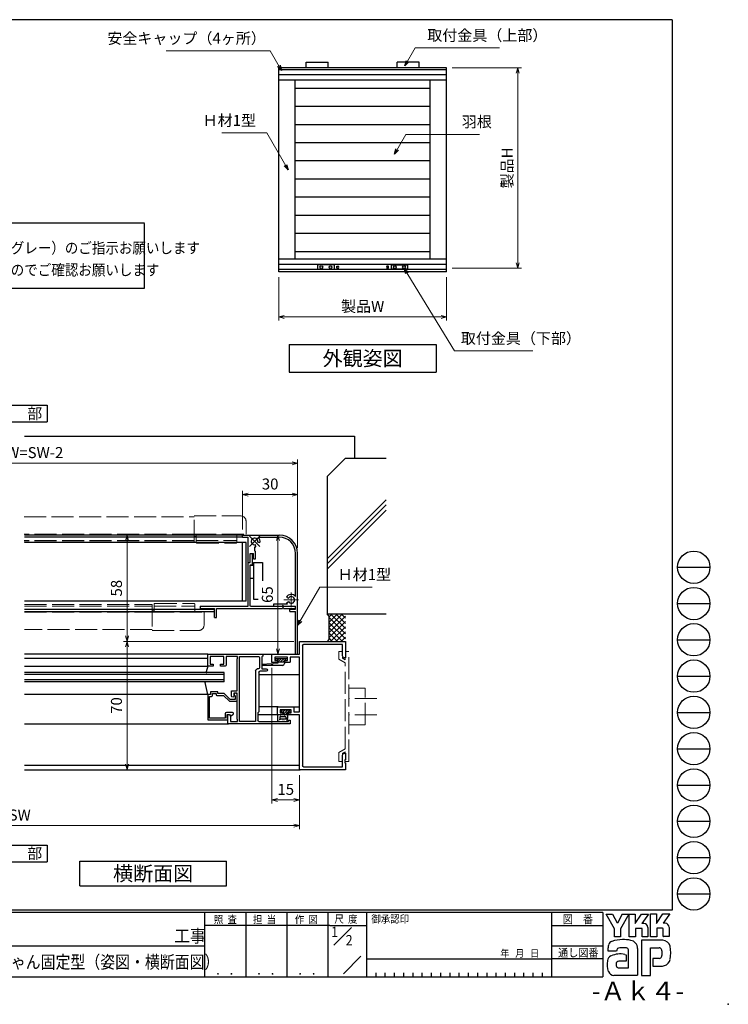
# Model space of a CAD drawing. Units: millimetres. Extents: x 20 to 810, y 21 to 558.
# Drawn here: x 424 to 810, y 21 to 558 of the extents above; entities that cross this region are included whole.
import ezdxf
from ezdxf.enums import TextEntityAlignment as Align

# ---------------------------------------------------------------- set-up
doc = ezdxf.new("R2010")
doc.units = ezdxf.units.MM
doc.header["$MEASUREMENT"] = 0
doc.linetypes.add('ACAD_ISO02W100', pattern=[15, 12, -3])
doc.linetypes.add('ACAD_ISO04W100', pattern=[30, 24, -3, 0, -3])
doc.layers.get('0').update_dxf_attribs({"lineweight": 25})
doc.layers.get('Defpoints').update_dxf_attribs({"lineweight": 25})
for name, color, linetype, lineweight in [('003', 2, 'Continuous', 25), ('006', 4, 'ACAD_ISO04W100', 20), ('007', 4, 'ACAD_ISO02W100', 20)]:
    doc.layers.add(name, color=color, linetype=linetype, lineweight=lineweight)
doc.layers.add('YKK_W17', color=7, linetype='Continuous')
doc.layers.add('YKK_ZWAK', color=7, linetype='Continuous')
doc.styles.add('AT_VECTOR', font='romans.shx', dxfattribs={"bigfont": 'extfont.shx'})
doc.styles.add('DIM', font='romans.shx', dxfattribs={"width": 0.75, "bigfont": 'extfont.shx'})
doc.styles.add('YKK_OSSTYLE1', font='romans.shx', dxfattribs={"width": 0.9, "bigfont": 'EXTFONT.SHX'})
doc.dimstyles.new('DIM', dxfattribs={"dimscale": 2, "dimtxt": 3, "dimasz": 1.5, "dimexe": 1, "dimexo": 1.5, "dimgap": 1, "dimtad": 1, "dimdsep": 46, "dimtxsty": 'DIM', "dimblk": 'OPEN30', "dimcen": 0, "dimclrd": 4, "dimclre": 4, "dimclrt": 7, "dimadec": 0, "dimazin": 0, "dimtfac": 1, "dimtmove": 0, "dimatfit": 3, "dimldrblk": 'OPEN30', "dimfxl": 0, "dimlwd": 20, "dimlwe": 20, "dimarcsym": 0})

# ---------------------------------------------------------------- blocks, each defined once
blk = doc.blocks.new('_Open30')
at = {"color": 0, "linetype": 'ByBlock', "lineweight": -2}
for p, q in [((-1, 0.27), (0, 0)), ((0, 0), (-1, -0.27)), ((0, 0), (-1, 0))]:
    blk.add_line(p, q, dxfattribs=at)
blk = doc.blocks.new('*D45')
at = {"color": 4, "lineweight": 20}
for p, q in [((271.28, 145.95), (271.28, 116.45)), ((576.28, 145.95), (576.28, 116.45)), ((274.28, 118.45), (573.28, 118.45))]:
    blk.add_line(p, q, dxfattribs=at)
at = {"layer": 'Defpoints', "color": 0}
for p in [(271.28, 148.95), (576.28, 148.95), (576.28, 118.45)]:
    blk.add_point(p, dxfattribs=at)
at = {"color": 4, "lineweight": 20, "xscale": 3, "yscale": 3, "zscale": 3, "rotation": 180}
blk.add_blockref('_Open30', (271.28, 118.45), dxfattribs=at)
at = {"color": 4, "lineweight": 20, "xscale": 3, "yscale": 3, "zscale": 3}
blk.add_blockref('_Open30', (576.28, 118.45), dxfattribs=at)
at = {"color": 7, "insert": (423.78, 123.45), "char_height": 6, "attachment_point": 5, "style": 'DIM'}
blk.add_mtext('SW', dxfattribs=at)
blk = doc.blocks.new('*D46')
at = {"layer": '003', "color": 4, "lineweight": 20}
for p, q in [((272.28, 269.05), (272.28, 318.12)), ((575.28, 269.95), (575.28, 318.12)), ((275.28, 316.12), (572.28, 316.12))]:
    blk.add_line(p, q, dxfattribs=at)
at = {"layer": 'Defpoints', "color": 0}
for p in [(575.28, 316.12), (272.28, 266.05), (575.28, 266.95)]:
    blk.add_point(p, dxfattribs=at)
at = {"layer": '003', "color": 4, "lineweight": 20, "xscale": 3, "yscale": 3, "zscale": 3, "rotation": 180}
blk.add_blockref('_Open30', (272.28, 316.12), dxfattribs=at)
at = {"layer": '003', "color": 4, "lineweight": 20, "xscale": 3, "yscale": 3, "zscale": 3}
blk.add_blockref('_Open30', (575.28, 316.12), dxfattribs=at)
at = {"layer": '003', "color": 7, "insert": (423.78, 321.12), "char_height": 6, "attachment_point": 5, "style": 'DIM'}
blk.add_mtext('製品W=SW-2', dxfattribs=at)
blk = doc.blocks.new('*D39')
at = {"layer": '003', "color": 4, "lineweight": 20}
for p, q in [((562.28, 276.95), (562.54, 276.95)), ((564.54, 214.95), (564.54, 273.95)), ((564.78, 211.95), (562.54, 211.95))]:
    blk.add_line(p, q, dxfattribs=at)
at = {"layer": 'Defpoints', "color": 0}
for p in [(564.54, 276.95), (565.28, 276.95), (567.78, 211.95)]:
    blk.add_point(p, dxfattribs=at)
at = {"layer": '003', "color": 4, "lineweight": 20, "xscale": 3, "yscale": 3, "zscale": 3}
for p, rotation in [((564.54, 276.95), 90), ((564.54, 211.95), 270)]:
    blk.add_blockref('_Open30', p, dxfattribs=dict(at, rotation=rotation))
at = {"layer": '003', "color": 7, "insert": (559.54, 244.45), "char_height": 6, "attachment_point": 5, "rotation": 90, "style": 'DIM'}
blk.add_mtext('65', dxfattribs=at)
blk = doc.blocks.new('K-86579', base_point=(212.042452, 158.939007))
at = {"color": 7}
for p, q in [((257.042486, 196.939007), (227.042486, 196.938992)), ((227.042486, 196.938992), (227.042486, 195.939011)), ((227.042486, 195.939011), (227.542471, 195.439003)), ((227.542471, 195.439003), (227.542471, 188.939023)), ((228.842443, 195.139004), (228.842443, 189.438992)), ((239.742483, 195.638989), (229.342443, 195.638974)), ((239.742483, 160.238995), (239.742483, 195.638989)), ((240.842474, 195.638989), (247.042486, 195.638989)), ((240.842474, 194.638989), (240.842474, 195.638989)), ((241.042486, 194.438977), (240.842474, 194.638989)), ((241.042486, 176.939007), (241.042486, 194.438977)), ((247.042486, 195.638989), (247.042486, 190.938977)), ((248.342474, 195.638989), (255.742467, 195.638989)), ((248.342474, 191.438977), (248.342474, 195.638989)), ((255.742467, 195.638989), (255.742467, 191.438977)), ((257.042486, 190.438977), (257.042486, 196.939007)), ((227.542471, 188.939023), (225.192449, 188.939023)), ((229.342443, 188.938992), (230.04244, 188.938992)), ((247.542486, 190.438977), (250.042471, 190.438977)), ((250.042471, 191.438977), (248.342474, 191.438977)), ((250.042471, 190.438977), (250.042471, 191.438977)), ((254.042455, 191.438977), (254.042455, 190.438977)), ((255.742467, 191.438977), (254.042455, 191.438977)), ((254.042455, 190.438977), (257.042486, 190.438977)), ((225.192464, 187.639019), (228.742467, 187.639019)), ((229.242467, 187.139019), (229.242467, 165.438992)), ((231.04244, 187.938992), (231.04244, 160.238995)), ((244.042486, 176.939007), (241.042486, 176.939007)), ((241.042486, 175.73901), (242.842489, 175.73901)), ((241.042486, 161.439023), (241.042486, 175.73901)), ((242.842489, 175.73901), (242.842489, 174.038983)), ((244.042486, 174.038998), (244.042486, 176.939007)), ((229.242467, 165.438992), (229.742437, 164.939023)), ((229.742437, 164.939023), (229.742437, 160.739026)), ((240.842474, 161.23901), (241.042486, 161.439023)), ((240.842474, 160.239009), (240.842474, 161.23901)), ((245.242473, 164.139004), (244.642477, 163.099753)), ((244.642477, 163.099753), (244.642477, 160.239027)), ((246.042471, 164.139004), (245.242473, 164.139004)), ((246.042471, 158.939007), (246.042471, 164.139004)), ((213.042471, 160.939064), (212.042452, 160.939026)), ((212.042452, 160.939026), (212.042474, 158.939007)), ((212.042474, 158.939007), (246.042471, 158.939007)), ((213.042471, 160.239041), (213.042471, 160.939064)), ((229.242437, 160.239041), (213.042471, 160.239041)), ((231.04244, 160.238995), (239.742483, 160.238995)), ((244.642477, 160.239027), (240.842474, 160.239009))]:
    blk.add_line(p, q, dxfattribs=at)
for centre, radius, start, end in [((229.342443, 195.139004), 0.5, 90, 180), ((225.192464, 188.289013), 0.650009, 90, 270), ((229.342443, 189.438992), 0.5, 180, 270), ((230.04244, 187.938992), 1, 0, 90), ((247.542486, 190.938977), 0.5, 180, 270), ((228.742467, 187.139019), 0.5, 0, 90), ((243.442464, 174.038998), 0.599976, 180.001457, 360), ((229.242437, 160.739026), 0.5, 270, 0)]:
    blk.add_arc(centre, radius, start, end, dxfattribs=at)
blk = doc.blocks.new('K-86576', base_point=(203.501448, 148.541144))
at = {"color": 7}
for p, q in [((203.501448, 164.541145), (203.501448, 153.541129)), ((217.301454, 164.541145), (203.501448, 164.541145)), ((204.501448, 163.541129), (216.301454, 163.541145)), ((204.501448, 155.041145), (204.501448, 163.541129)), ((216.301454, 163.541145), (216.301454, 162.541129)), ((216.801454, 162.041145), (217.801454, 162.041145)), ((217.301454, 163.041145), (217.301454, 164.541145)), ((218.801454, 163.041145), (217.301454, 163.041145)), ((217.801454, 162.041145), (217.801454, 160.041129)), ((218.801454, 159.041129), (218.801454, 163.041145)), ((216.801451, 155.955299), (213.601454, 152.755302)), ((216.801451, 159.541129), (216.801451, 155.955299)), ((217.801454, 160.041129), (217.301454, 160.041129)), ((217.801451, 159.041129), (218.801454, 159.041129)), ((217.801451, 155.541099), (217.801451, 159.041129)), ((203.501448, 153.541129), (204.201445, 153.541129)), ((204.201445, 153.541129), (204.425011, 154.041145)), ((204.425011, 154.041145), (206.501448, 154.041145)), ((206.701445, 155.041145), (204.501448, 155.041145)), ((206.501448, 152.741042), (205.588975, 152.214228)), ((205.588975, 152.214228), (206.381773, 150.841087)), ((206.501448, 154.041145), (206.501448, 152.741042)), ((207.501448, 151.14112), (207.501448, 154.241141)), ((213.601454, 152.755302), (213.601454, 149.041145)), ((214.601454, 152.341102), (217.801451, 155.541099)), ((214.601454, 149.541145), (214.601454, 152.341102)), ((214.101454, 148.541145), (217.301451, 148.541145)), ((216.52687, 149.541145), (214.601454, 149.541145))]:
    blk.add_line(p, q, dxfattribs=at)
for centre, radius, start, end in [((216.801454, 162.541129), 0.5, 180, 270), ((217.301454, 159.541129), 0.5, 90, 180), ((206.901442, 151.14112), 0.600076, 209.999501, 360), ((206.701445, 154.241141), 0.800003, 0, 90), ((214.101454, 149.041145), 0.5, 180, 270), ((217.301451, 149.341132), 0.799988, 270, 165.521359)]:
    blk.add_arc(centre, radius, start, end, dxfattribs=at)
blk = doc.blocks.new('K-86528', base_point=(228.679758, 148.45649))
at = {"color": 7}
for p, q in [((228.679758, 218.456475), (203.679758, 218.456459)), ((203.679758, 218.456459), (203.679758, 209.456459)), ((205.329752, 216.806481), (226.529749, 216.806481)), ((205.329752, 210.582314), (205.329752, 216.806481)), ((227.029749, 216.306481), (227.029749, 150.606423)), ((228.679758, 211.45649), (228.679758, 218.456475)), ((203.679758, 209.456459), (204.679747, 209.456459)), ((204.679747, 209.456459), (205.329752, 210.582314)), ((243.679758, 211.45649), (228.679758, 211.45649)), ((228.679758, 209.806435), (233.679758, 209.806435)), ((228.679758, 180.106468), (228.679758, 209.806435)), ((233.679758, 209.806435), (233.679758, 207.45649)), ((235.179742, 209.806435), (242.179742, 209.806435)), ((235.179742, 207.956419), (235.179742, 209.806435)), ((242.179742, 209.806435), (242.179742, 207.956419)), ((243.679758, 206.95649), (243.679758, 211.45649)), ((234.179758, 206.95649), (236.679742, 206.95649)), ((236.679742, 207.956393), (235.179742, 207.956419)), ((236.679742, 206.95649), (236.679742, 207.956393)), ((242.179742, 207.956419), (240.679742, 207.956393)), ((240.679742, 207.956393), (240.679742, 206.95649)), ((240.679742, 206.95649), (243.679758, 206.95649)), ((240.679742, 182.756478), (232.179697, 182.756478)), ((240.679742, 178.45649), (240.679742, 182.756478)), ((231.679681, 180.106468), (228.679758, 180.106468)), ((228.679758, 178.45649), (234.679742, 178.45649)), ((228.679758, 148.45649), (228.679758, 178.45649)), ((231.679681, 182.256478), (231.679681, 180.106468)), ((233.179742, 181.106468), (239.179742, 181.106468)), ((233.179742, 179.456444), (233.179742, 181.106468)), ((234.679742, 179.456444), (233.179742, 179.456444)), ((234.679742, 178.45649), (234.679742, 179.456444)), ((237.679742, 179.456444), (237.679742, 178.45649)), ((239.179742, 179.456444), (237.679742, 179.456444)), ((237.679742, 178.45649), (240.679742, 178.45649)), ((239.179742, 181.106468), (239.179742, 179.456444)), ((203.679758, 157.456459), (203.679758, 153.756474)), ((204.679712, 157.456459), (203.679758, 157.456459)), ((205.329752, 156.330572), (204.679712, 157.456459)), ((205.329752, 150.106453), (205.329752, 156.330572)), ((203.679758, 153.756474), (203.979758, 153.756474)), ((203.679758, 153.156474), (203.679758, 152.756474)), ((203.979758, 153.156474), (203.679758, 153.156474)), ((203.679758, 152.756474), (203.979758, 152.756474)), ((203.679758, 152.156474), (203.679758, 148.45649)), ((203.979758, 152.156474), (203.679758, 152.156474)), ((203.979758, 153.756474), (203.979758, 153.156474)), ((203.979758, 152.756474), (203.979758, 152.156474)), ((203.679758, 148.45649), (228.679758, 148.45649)), ((226.529749, 150.106453), (205.329752, 150.106453))]:
    blk.add_line(p, q, dxfattribs=at)
for centre, start, end in [((226.529749, 216.306481), 0, 90), ((234.179758, 207.45649), 180, 270), ((232.179697, 182.256478), 90, 180), ((226.529749, 150.606438), 270, 359.998251)]:
    blk.add_arc(centre, 0.5, start, end, dxfattribs=at)
blk = doc.blocks.new('*D40')
at = {"layer": '003', "color": 4, "lineweight": 20}
for p, q in [((659.46, 531.83), (697.22, 531.83)), ((695.22, 425.48), (695.22, 528.83)), ((659.46, 422.48), (697.22, 422.48))]:
    blk.add_line(p, q, dxfattribs=at)
at = {"layer": 'Defpoints', "color": 0}
for p in [(656.46, 531.83), (695.22, 531.83), (656.46, 422.48)]:
    blk.add_point(p, dxfattribs=at)
at = {"layer": '003', "color": 4, "lineweight": 20, "xscale": 3, "yscale": 3, "zscale": 3}
for p, rotation in [((695.22, 531.83), 90), ((695.22, 422.48), 270)]:
    blk.add_blockref('_Open30', p, dxfattribs=dict(at, rotation=rotation))
at = {"layer": '003', "color": 7, "insert": (690.22, 477.15), "char_height": 6, "attachment_point": 5, "rotation": 90, "style": 'DIM'}
blk.add_mtext('製品H', dxfattribs=at)
blk = doc.blocks.new('*D41')
at = {"layer": '003', "color": 4, "lineweight": 20}
for p, q in [((564.95, 417.53), (564.95, 393.88)), ((656.46, 417.53), (656.46, 393.88)), ((567.95, 395.88), (653.46, 395.88))]:
    blk.add_line(p, q, dxfattribs=at)
at = {"layer": 'Defpoints', "color": 0}
for p in [(564.95, 420.53), (656.46, 420.53), (656.46, 395.88)]:
    blk.add_point(p, dxfattribs=at)
at = {"layer": '003', "color": 4, "lineweight": 20, "xscale": 3, "yscale": 3, "zscale": 3, "rotation": 180}
blk.add_blockref('_Open30', (564.95, 395.88), dxfattribs=at)
at = {"layer": '003', "color": 4, "lineweight": 20, "xscale": 3, "yscale": 3, "zscale": 3}
blk.add_blockref('_Open30', (656.46, 395.88), dxfattribs=at)
at = {"layer": '003', "color": 7, "insert": (610.71, 400.88), "char_height": 6, "attachment_point": 5, "style": 'DIM'}
blk.add_mtext('製品W', dxfattribs=at)
blk = doc.blocks.new('*D42')
at = {"layer": '003', "color": 4, "lineweight": 20}
for p, q in [((545.28, 279.95), (545.28, 300.99)), ((575.28, 269.95), (575.28, 300.99)), ((548.28, 298.99), (572.28, 298.99))]:
    blk.add_line(p, q, dxfattribs=at)
at = {"layer": 'Defpoints', "color": 0}
for p in [(575.28, 298.99), (545.28, 276.95), (575.28, 266.95)]:
    blk.add_point(p, dxfattribs=at)
at = {"layer": '003', "color": 4, "lineweight": 20, "xscale": 3, "yscale": 3, "zscale": 3, "rotation": 180}
blk.add_blockref('_Open30', (545.28, 298.99), dxfattribs=at)
at = {"layer": '003', "color": 4, "lineweight": 20, "xscale": 3, "yscale": 3, "zscale": 3}
blk.add_blockref('_Open30', (575.28, 298.99), dxfattribs=at)
at = {"layer": '003', "color": 7, "insert": (560.28, 303.99), "char_height": 6, "attachment_point": 5, "style": 'DIM'}
blk.add_mtext('30', dxfattribs=at)
blk = doc.blocks.new('*D43')
at = {"color": 4, "lineweight": 20}
for p, q in [((573.28, 218.95), (480.28, 218.95)), ((482.28, 151.95), (482.28, 215.95)), ((429.43, 148.95), (484.28, 148.95))]:
    blk.add_line(p, q, dxfattribs=at)
at = {"layer": 'Defpoints', "color": 0}
for p in [(482.28, 218.95), (576.28, 218.95), (426.43, 148.95)]:
    blk.add_point(p, dxfattribs=at)
at = {"color": 4, "lineweight": 20, "xscale": 3, "yscale": 3, "zscale": 3}
for p, rotation in [((482.28, 218.95), 90), ((482.28, 148.95), 270)]:
    blk.add_blockref('_Open30', p, dxfattribs=dict(at, rotation=rotation))
at = {"color": 7, "insert": (477.28, 183.95), "char_height": 6, "attachment_point": 5, "rotation": 90, "style": 'DIM'}
blk.add_mtext('70', dxfattribs=at)
blk = doc.blocks.new('*D44')
at = {"color": 4, "lineweight": 20}
for p, q in [((542.28, 276.95), (480.28, 276.95)), ((482.28, 221.95), (482.28, 273.95)), ((573.28, 218.95), (480.28, 218.95))]:
    blk.add_line(p, q, dxfattribs=at)
at = {"layer": 'Defpoints', "color": 0}
for p in [(482.28, 276.95), (545.28, 276.95), (576.28, 218.95)]:
    blk.add_point(p, dxfattribs=at)
at = {"color": 4, "lineweight": 20, "xscale": 3, "yscale": 3, "zscale": 3}
for p, rotation in [((482.28, 276.95), 90), ((482.28, 218.95), 270)]:
    blk.add_blockref('_Open30', p, dxfattribs=dict(at, rotation=rotation))
at = {"color": 7, "insert": (477.28, 247.95), "char_height": 6, "attachment_point": 5, "rotation": 90, "style": 'DIM'}
blk.add_mtext('58', dxfattribs=at)
blk = doc.blocks.new('*D37')
at = {"layer": '003', "color": 4, "lineweight": 20}
for p, q in [((561.28, 204.45), (561.28, 130.45)), ((576.28, 145.95), (576.28, 130.45)), ((573.28, 132.45), (564.28, 132.45))]:
    blk.add_line(p, q, dxfattribs=at)
at = {"layer": 'Defpoints', "color": 0}
for p in [(561.28, 207.45), (576.28, 148.95), (561.28, 132.45)]:
    blk.add_point(p, dxfattribs=at)
at = {"layer": '003', "color": 4, "lineweight": 20, "xscale": 3, "yscale": 3, "zscale": 3, "rotation": 180}
blk.add_blockref('_Open30', (561.28, 132.45), dxfattribs=at)
at = {"layer": '003', "color": 4, "lineweight": 20, "xscale": 3, "yscale": 3, "zscale": 3}
blk.add_blockref('_Open30', (576.28, 132.45), dxfattribs=at)
at = {"layer": '003', "color": 7, "insert": (568.78, 137.45), "char_height": 6, "attachment_point": 5, "style": 'DIM'}
blk.add_mtext('15', dxfattribs=at)

msp = doc.modelspace()

# ---------------------------------------------------------------- linework, layer by layer
for p, q in [((426.433, 330.946), (606.283, 330.946)), ((606.283, 330.946), (606.283, 318.946)), ((601.283, 318.946), (591.283, 308.946)), ((601.283, 318.946), (619.333, 318.946)), ((619.333, 318.946), (623.453, 318.946)), ((591.283, 308.946), (591.283, 233.946)), ((623.453, 296.207), (591.283, 264.037)), ((623.453, 293.387), (591.283, 261.217)), ((623.453, 290.567), (591.283, 258.397)), ((591.283, 233.946), (623.453, 233.946)), ((592.283, 232.946), (591.283, 233.946)), ((592.283, 226.446), (599.783, 233.946)), ((592.283, 229.274), (596.955, 233.946)), ((592.283, 232.103), (594.126, 233.946)), ((592.283, 232.946), (592.283, 219.946)), ((592.283, 223.617), (601.283, 232.617)), ((592.283, 232.103), (601.283, 223.103)), ((593.268, 233.946), (601.283, 225.931)), ((596.097, 233.946), (601.283, 228.759)), ((598.925, 233.946), (601.283, 231.588)), ((592.283, 220.789), (601.283, 229.789)), ((592.283, 229.274), (601.283, 220.274)), ((592.283, 226.446), (599.783, 218.946)), ((593.268, 218.946), (601.283, 226.96)), ((592.283, 223.617), (596.955, 218.946)), ((592.283, 220.789), (594.126, 218.946)), ((596.097, 218.946), (601.283, 224.132)), ((598.925, 218.946), (601.283, 221.304)), ((592.283, 219.946), (591.283, 218.946))]:
    msp.add_line(p, q)
msp.add_point((810, 21))
at = {"layer": '003'}
for p, q in [((656.463, 531.828), (564.953, 531.828)), ((564.953, 420.529), (564.953, 531.828)), ((579.953, 534.828), (591.953, 534.828)), ((579.953, 531.828), (579.953, 534.828)), ((591.953, 531.828), (591.953, 534.828)), ((641.463, 534.828), (629.463, 534.828)), ((629.463, 531.828), (629.463, 534.828)), ((641.463, 531.828), (641.463, 534.828)), ((656.463, 420.529), (656.463, 531.828)), ((656.463, 530.628), (564.953, 530.628)), ((656.463, 527.928), (564.953, 527.928)), ((656.463, 524.928), (564.953, 524.928)), ((573.953, 427.429), (573.953, 524.928)), ((647.463, 427.429), (647.463, 524.928)), ((573.953, 520.728), (647.463, 520.728)), ((573.953, 510.828), (647.463, 510.828)), ((573.953, 500.928), (647.463, 500.928)), ((573.953, 491.028), (647.463, 491.028)), ((573.953, 481.128), (647.463, 481.128)), ((573.953, 471.228), (647.463, 471.228)), ((573.953, 461.328), (647.463, 461.328)), ((573.953, 451.428), (647.463, 451.428)), ((491.735, 447.043), (245.166, 447.043)), ((491.735, 411.537), (491.735, 446.884)), ((573.953, 441.528), (647.463, 441.528)), ((573.953, 431.628), (647.463, 431.628)), ((656.463, 427.429), (564.953, 427.429)), ((656.463, 424.429), (564.953, 424.429)), ((595.178, 424.254), (586.178, 424.254)), ((586.178, 424.254), (586.178, 421.904)), ((595.178, 424.254), (595.178, 421.904)), ((626.238, 424.254), (635.238, 424.254)), ((626.238, 424.254), (626.238, 421.904)), ((635.238, 424.254), (635.238, 421.904)), ((656.463, 421.729), (564.953, 421.729)), ((656.463, 420.529), (564.953, 420.529)), ((586.178, 421.904), (595.178, 421.904)), ((596.706, 423.636), (597.597, 423.636)), ((596.706, 422.522), (596.706, 423.636)), ((596.706, 422.522), (597.597, 422.522)), ((596.884, 422.522), (596.884, 423.636)), ((624.709, 423.636), (623.818, 423.636)), ((624.709, 422.522), (623.818, 422.522)), ((624.531, 422.522), (624.531, 423.636)), ((624.709, 422.522), (624.709, 423.636)), ((635.238, 421.904), (626.238, 421.904)), ((199.021, 411.537), (491.735, 411.537)), ((570.708, 380.8), (650.708, 380.8)), ((570.708, 380.8), (570.708, 365.8)), ((650.708, 380.8), (650.708, 365.8)), ((570.708, 365.8), (650.708, 365.8)), ((408.783, 347.723), (438.783, 347.723)), ((438.783, 347.723), (438.783, 338.723)), ((408.783, 338.723), (438.783, 338.723)), ((545.283, 276.946), (426.433, 276.946)), ((545.283, 275.746), (426.433, 275.746)), ((545.283, 276.946), (565.283, 276.946)), ((545.283, 275.746), (545.283, 276.946)), ((545.283, 275.746), (548.283, 275.746)), ((548.283, 261.946), (548.283, 275.746)), ((553.709, 275.746), (565.283, 275.746)), ((547.283, 272.946), (426.433, 272.946)), ((545.283, 240.946), (545.283, 272.946)), ((547.283, 240.946), (547.283, 272.946)), ((551.983, 268.146), (551.983, 270.452)), ((552.56, 270.548), (552.254, 271.708)), ((554.681, 272.668), (553.522, 272.979)), ((549.483, 266.946), (550.683, 266.946)), ((549.483, 261.946), (549.483, 266.946)), ((549.483, 261.946), (549.483, 266.946)), ((549.483, 266.946), (551.183, 266.946)), ((550.683, 260.746), (550.683, 266.946)), ((551.183, 263.946), (551.183, 266.946)), ((551.183, 263.946), (552.383, 263.946)), ((551.983, 268.146), (552.383, 268.146)), ((552.383, 263.946), (552.383, 268.146)), ((574.083, 243.462), (574.083, 266.946)), ((575.283, 211.946), (575.283, 266.946)), ((548.283, 238.146), (548.283, 261.946)), ((548.283, 261.946), (549.483, 261.946)), ((548.283, 261.946), (549.483, 261.946)), ((549.483, 238.146), (549.483, 260.746)), ((549.483, 260.746), (550.683, 260.746)), ((549.483, 260.446), (551.183, 260.446)), ((551.183, 261.946), (551.183, 241.946)), ((551.183, 261.946), (556.183, 261.946)), ((556.183, 261.946), (556.183, 251.946)), ((549.483, 253.446), (551.183, 253.446)), ((551.183, 241.946), (553.683, 241.946)), ((569.184, 243.035), (570.224, 242.435)), ((547.283, 240.946), (426.433, 240.946)), ((426.433, 236.446), (529.883, 236.446)), ((522.083, 238.146), (548.283, 238.146)), ((522.083, 238.146), (522.083, 236.946)), ((522.083, 236.946), (529.883, 236.946)), ((529.883, 231.946), (529.883, 236.946)), ((531.083, 236.946), (566.983, 236.946)), ((531.083, 231.946), (531.083, 236.946)), ((549.503, 238.146), (574.083, 238.146)), ((562.283, 238.146), (562.283, 239.346)), ((562.283, 239.346), (569.733, 239.346)), ((562.283, 238.146), (566.983, 238.146)), ((567.583, 238.146), (574.083, 238.146)), ((567.583, 236.946), (574.083, 236.946)), ((569.184, 240.037), (570.222, 240.64)), ((571.083, 235.246), (571.083, 236.946)), ((571.083, 236.446), (574.083, 236.446)), ((574.083, 236.946), (574.083, 238.146)), ((574.083, 236.446), (574.083, 238.146)), ((426.433, 235.246), (529.883, 235.246)), ((529.883, 231.946), (531.083, 231.946)), ((571.083, 235.246), (574.083, 235.246)), ((574.083, 211.946), (574.083, 235.246)), ((526.283, 211.946), (426.433, 211.946)), ((556.283, 211.946), (561.283, 211.946)), ((408.783, 107.792), (438.783, 107.792)), ((438.783, 107.792), (438.783, 98.792)), ((408.783, 98.792), (438.783, 98.792)), ((456.507, 98.992), (536.507, 98.992)), ((456.507, 85.659), (456.507, 98.992)), ((536.507, 85.659), (536.507, 98.992)), ((456.507, 85.659), (536.507, 85.659))]:
    msp.add_line(p, q, dxfattribs=at)
for centre in [(588.178, 423.079), (593.178, 423.079), (628.238, 423.079), (633.238, 423.079)]:
    msp.add_circle(centre, 0.75, dxfattribs=at)
for centre, radius, start, end in [((596.816, 423.079), 0.959, 324.51066, 35.48934), ((624.599, 423.079), 0.959, 144.51066, 215.48934), ((551.783, 273.446), 1.8, 344.98164, 285.15855), ((551.783, 273.446), 3, 344.98164, 50.05549), ((565.283, 266.946), 10, 0, 90), ((565.283, 266.946), 8.8, 0, 90), ((551.783, 273.446), 3, 273.82255, 285.01848), ((571.783, 241.536), 3, 39.94451, 150.01836), ((571.783, 241.536), 1.8, 209.84145, 150.01836), ((567.283, 238.146), 0.3, 0, 180), ((567.283, 236.946), 0.3, 0, 180), ((571.783, 241.536), 3, 209.98152, 226.88639)]:
    msp.add_arc(centre, radius, start, end, dxfattribs=at)
at = {"layer": '006'}
for p, q in [((548.955, 270.617), (554.611, 276.274)), ((554.611, 270.617), (548.955, 276.274)), ((571.783, 237.536), (571.783, 245.536)), ((567.783, 241.536), (575.783, 241.536))]:
    msp.add_line(p, q, dxfattribs=at)
at = {"layer": '007'}
for p, q in [((426.133, 286.846), (518.883, 286.846)), ((518.883, 287.346), (544.183, 287.346)), ((518.883, 273.146), (518.883, 287.346)), ((547.183, 277.346), (547.183, 284.346)), ((518.883, 277.346), (426.133, 277.346)), ((518.883, 274.046), (426.133, 274.046)), ((518.883, 277.346), (547.183, 277.346)), ((518.883, 276.146), (519.883, 276.146)), ((519.883, 273.046), (519.883, 276.546)), ((519.883, 274.046), (542.183, 274.046)), ((520.383, 277.046), (541.683, 277.046)), ((542.183, 273.046), (542.183, 276.546)), ((518.883, 273.146), (426.133, 273.146)), ((520.383, 272.546), (541.683, 272.546)), ((426.433, 239.046), (495.983, 239.046)), ((426.433, 238.146), (495.983, 238.146)), ((495.983, 239.046), (495.983, 224.846)), ((496.983, 239.146), (496.983, 235.646)), ((496.983, 238.146), (519.283, 238.146)), ((497.483, 239.646), (518.783, 239.646)), ((519.283, 239.146), (519.283, 235.646)), ((426.433, 234.846), (495.983, 234.846)), ((495.983, 236.046), (496.983, 236.046)), ((495.983, 234.846), (524.283, 234.846)), ((497.483, 235.146), (518.783, 235.146)), ((524.283, 234.846), (524.283, 227.846)), ((495.983, 225.346), (426.433, 225.346)), ((495.983, 224.846), (521.283, 224.846)), ((599.633, 213.336), (597.633, 213.336)), ((597.633, 209.326), (597.633, 213.336)), ((599.633, 209.706), (599.633, 210.336)), ((601.133, 208.836), (599.633, 209.706)), ((603.133, 213.336), (601.133, 213.336)), ((601.133, 208.836), (601.133, 210.336)), ((603.133, 153.336), (603.133, 213.336)), ((603.133, 153.336), (603.133, 213.336)), ((601.133, 207.306), (597.633, 209.326)), ((601.133, 160.386), (601.133, 207.306)), ((612.133, 193.336), (603.133, 193.336)), ((612.133, 173.336), (612.133, 193.336)), ((618.463, 187.836), (603.133, 187.836)), ((618.463, 178.836), (603.133, 178.836)), ((612.133, 173.336), (603.133, 173.336)), ((601.133, 160.386), (597.633, 158.366)), ((597.633, 153.336), (597.633, 158.366)), ((601.133, 158.776), (599.633, 157.906)), ((599.633, 157.336), (599.633, 157.906)), ((601.133, 157.336), (601.133, 158.776)), ((599.633, 153.336), (597.633, 153.336)), ((603.133, 153.336), (601.133, 153.336))]:
    msp.add_line(p, q, dxfattribs=at)
for centre, radius, start, end in [((544.183, 284.346), 3, 0, 90), ((520.383, 276.546), 0.5, 90, 180), ((541.683, 276.546), 0.5, 0, 90), ((520.383, 273.046), 0.5, 180, 270), ((541.683, 273.046), 0.5, 270, 0), ((497.483, 239.146), 0.5, 90, 180), ((518.783, 239.146), 0.5, 0, 90), ((497.483, 235.646), 0.5, 180, 270), ((518.783, 235.646), 0.5, 270, 0), ((521.283, 227.846), 3, 270, 0)]:
    msp.add_arc(centre, radius, start, end, dxfattribs=at)
at = {"layer": 'YKK_W17', "color": 2}
for p, q in [((426.433, 209.746), (526.283, 209.746)), ((426.433, 205.446), (526.583, 205.446)), ((554.083, 200.946), (576.283, 200.946)), ((526.583, 189.946), (426.433, 189.946)), ((564.583, 183.246), (554.083, 183.246)), ((572.783, 183.246), (576.283, 183.246)), ((564.583, 178.946), (554.083, 178.946)), ((426.433, 173.946), (537.583, 173.946)), ((426.433, 151.446), (576.283, 151.446)), ((426.433, 148.946), (576.583, 148.946))]:
    msp.add_line(p, q, dxfattribs=at)
at = {"layer": 'YKK_W17', "color": 4}
for p, q in [((563.083, 209.116), (563.612, 209.645)), ((563.084, 209.645), (563.084, 208.445)), ((563.084, 209.645), (569.484, 209.645)), ((563.826, 208.445), (565.026, 209.645)), ((564.541, 207.745), (566.441, 209.645)), ((565.955, 207.745), (567.855, 209.645)), ((567.369, 207.745), (569.269, 209.645)), ((569.484, 209.645), (569.484, 208.445)), ((560.836, 206.645), (555.918, 206.345)), ((567.084, 205.845), (555.934, 205.845)), ((564.484, 207.045), (561.884, 207.045)), ((563.084, 208.445), (564.484, 208.445)), ((564.484, 208.445), (564.484, 207.045)), ((564.484, 207.745), (568.084, 207.745)), ((568.084, 208.445), (568.084, 206.845)), ((568.084, 208.445), (569.484, 208.445)), ((564.283, 178.946), (564.283, 175.746)), ((569.983, 178.946), (564.283, 178.946)), ((564.514, 177.681), (564.714, 177.681)), ((565.483, 177.746), (565.483, 176.946)), ((568.783, 177.746), (565.483, 177.746)), ((565.674, 178.542), (565.874, 178.542)), ((566.083, 180.602), (567.026, 181.546)), ((566.083, 180.346), (566.083, 181.546)), ((566.083, 181.546), (571.484, 181.546)), ((567.583, 180.346), (566.083, 180.346)), ((566.59, 177.989), (566.79, 177.989)), ((567.24, 180.346), (568.44, 181.546)), ((567.583, 179.273), (569.855, 181.546)), ((567.583, 178.946), (567.583, 180.346)), ((567.877, 178.587), (568.077, 178.587)), ((568.669, 178.946), (569.983, 180.259)), ((568.783, 177.746), (568.783, 177.046)), ((569.481, 178.225), (569.681, 178.225)), ((569.983, 177.046), (569.984, 180.346)), ((571.484, 180.346), (569.984, 180.346)), ((570.069, 180.346), (571.269, 181.546)), ((571.484, 181.546), (571.484, 180.346)), ((564.783, 175.246), (569.284, 175.246)), ((564.862, 175.449), (565.062, 175.449)), ((565.242, 176.392), (565.443, 176.392)), ((569.284, 176.446), (565.983, 176.446)), ((567.182, 176.12), (567.382, 176.12)), ((568.107, 175.431), (568.307, 175.431)), ((569.068, 175.848), (569.268, 175.848)), ((569.382, 177.12), (569.581, 177.12))]:
    msp.add_line(p, q, dxfattribs=at)
at = {"layer": 'YKK_W17', "color": 130}
for p, q in [((526.319, 205.445), (525.334, 202.336)), ((535.283, 200.946), (426.433, 200.946)), ((535.283, 197.946), (426.433, 197.946)), ((526.319, 189.946), (524.825, 196.586))]:
    msp.add_line(p, q, dxfattribs=at)
at = {"layer": 'YKK_W17', "color": 255}
for p, q in [((535.283, 201.946), (426.433, 201.946)), ((535.283, 196.946), (535.283, 201.946)), ((535.283, 196.946), (426.433, 196.946))]:
    msp.add_line(p, q, dxfattribs=at)
at = {"layer": 'YKK_W17', "color": 4}
for centre, radius, start, end in [((555.934, 206.095), 0.25, 93.49605, 270), ((561.284, 207.045), 0.6, 221.81249, 359.99999), ((567.084, 206.845), 1, 270, 359.99814), ((564.783, 175.746), 0.5, 180, 270), ((565.983, 176.946), 0.5, 180, 270), ((569.383, 177.046), 0.6, 180, 359.99854), ((569.284, 175.846), 0.6, 270, 90)]:
    msp.add_arc(centre, radius, start, end, dxfattribs=at)
at = {"layer": 'YKK_W17', "color": 130}
for centre, start, end in [((525.619, 202.245), 162.41011, 300.00424), ((525.119, 196.645), 60.00176, 191.3528)]:
    msp.add_arc(centre, 0.3, start, end, dxfattribs=at)
at = {"layer": 'YKK_ZWAK', "color": 254, "linetype": 'Continuous'}
for p, q in [((779.384, 558), (40, 558)), ((779.384, 558), (779.384, 72.4)), ((779.384, 72.4), (40, 72.4)), ((741.584, 71), (40, 71)), ((524.584, 71), (524.584, 36)), ((591.784, 71), (591.784, 36)), ((612.784, 71), (612.784, 36)), ((713.583, 71), (713.583, 36)), ((741.584, 71), (741.584, 36)), ((748.015, 62.201), (743.42, 70.094)), ((743.42, 70.094), (746.934, 70.094)), ((746.934, 70.094), (749.448, 65.391)), ((752.22, 70.202), (749.664, 65.229)), ((755.846, 70.202), (751.313, 62.174)), ((752.22, 70.202), (755.846, 70.202)), ((756.043, 57.769), (756.043, 70.175)), ((756.043, 70.175), (759.26, 70.175)), ((759.26, 65.077), (762.638, 70.229)), ((759.26, 70.175), (759.26, 65.077)), ((762.638, 70.229), (766.463, 70.229)), ((766.463, 70.229), (762.924, 65.094)), ((767.558, 57.877), (767.558, 70.283)), ((767.558, 70.283), (770.828, 70.283)), ((770.828, 65.092), (774.261, 70.283)), ((770.828, 70.283), (770.828, 65.092)), ((774.261, 70.283), (778.045, 70.283)), ((778.045, 70.283), (777.667, 69.635)), ((749.448, 65.391), (749.664, 65.229)), ((763.963, 65.094), (762.924, 65.094)), ((777.667, 69.635), (774.545, 65.175)), ((775.584, 65.175), (774.545, 65.175)), ((748.015, 57.742), (748.015, 62.201)), ((751.313, 62.174), (751.313, 57.742)), ((762.557, 62.418), (759.368, 62.418)), ((759.368, 62.418), (759.368, 57.769)), ((762.99, 62.256), (762.557, 62.418)), ((762.99, 57.85), (762.99, 62.256)), ((766.125, 62.931), (766.125, 57.85)), ((774.153, 62.445), (770.964, 62.445)), ((770.964, 62.445), (770.964, 57.877)), ((774.585, 62.283), (774.153, 62.445)), ((774.585, 57.904), (774.585, 62.283)), ((777.748, 62.931), (777.748, 57.904)), ((751.313, 57.742), (748.015, 57.742)), ((759.368, 57.769), (756.043, 57.769)), ((762.611, 55.904), (762.611, 36.794)), ((774.207, 55.904), (762.611, 55.904)), ((766.125, 57.85), (762.99, 57.85)), ((770.964, 57.877), (767.558, 57.877)), ((774.585, 57.954), (774.636, 57.904)), ((777.748, 57.904), (774.585, 57.904)), ((713.583, 52.801), (741.584, 52.801)), ((744.502, 49.93), (744.502, 51.859)), ((749.151, 49.93), (744.502, 49.93)), ((754.53, 51.795), (750.832, 51.725)), ((755.611, 40.929), (755.611, 50.66)), ((760.503, 51.417), (760.503, 36.821)), ((767.639, 36.794), (767.639, 51.741)), ((767.639, 51.741), (772.288, 51.741)), ((773.757, 50.244), (773.775, 47.609)), ((612.784, 45.8), (713.583, 45.8)), ((754.259, 44.47), (750.265, 44.465)), ((753.556, 48.227), (754.259, 48.065)), ((754.259, 48.065), (754.259, 44.47)), ((772.396, 46.011), (768.855, 46.011)), ((768.855, 46.011), (768.855, 41.875)), ((749.989, 40.929), (755.611, 40.929)), ((755.178, 40.929), (755.53, 40.929)), ((755.611, 40.93), (755.612, 40.929)), ((768.855, 41.875), (774.18, 41.875)), ((774.18, 41.875), (775.261, 42.118)), ((40, 36), (741.584, 36)), ((749.151, 36.74), (747.664, 36.74)), ((760.179, 36.767), (749.151, 36.74)), ((760.503, 36.821), (760.179, 36.767)), ((762.611, 36.794), (766.855, 36.794)), ((766.855, 36.794), (767.639, 36.794))]:
    msp.add_line(p, q, dxfattribs=at)
at = {"layer": 'YKK_ZWAK', "color": 8, "linetype": 'Continuous'}
for p, q in [((782.36, 259.384), (800, 259.384)), ((782.36, 239.588), (800, 239.588)), ((782.36, 219.792), (800, 219.792)), ((782.36, 199.996), (800, 199.996)), ((782.36, 180.2), (800, 180.2)), ((782.36, 160.404), (800, 160.404)), ((782.36, 140.608), (800, 140.608)), ((782.36, 120.812), (800, 120.812)), ((782.36, 101.016), (800, 101.016)), ((782.36, 81.22), (800, 81.22))]:
    msp.add_line(p, q, dxfattribs=at)
at = {"layer": 'YKK_ZWAK', "color": 131, "linetype": 'Continuous'}
for p, q in [((546.984, 71), (546.984, 36)), ((569.384, 71), (569.384, 36)), ((592.768, 64.001), (524.584, 64.001)), ((592.768, 64.001), (612.784, 64.001)), ((594.954, 53.264), (604.647, 62.957)), ((713.583, 64), (741.584, 64)), ((395.784, 52.801), (524.584, 52.801)), ((600.256, 37.655), (609.78, 47.179)), ((741.584, 45.801), (713.583, 45.801)), ((617.824, 38.1), (617.824, 36)), ((622.864, 38.1), (622.864, 36)), ((627.904, 38.1), (627.904, 36)), ((632.944, 38.1), (632.944, 36)), ((637.984, 38.1), (637.984, 36)), ((643.023, 38.1), (643.023, 36)), ((648.063, 38.1), (648.063, 36)), ((653.103, 38.1), (653.103, 36)), ((658.143, 38.1), (658.143, 36)), ((663.183, 38.1), (663.183, 36)), ((668.223, 38.1), (668.223, 36)), ((673.263, 38.1), (673.263, 36)), ((678.303, 38.1), (678.303, 36)), ((683.343, 38.1), (683.343, 36)), ((688.383, 38.1), (688.383, 36)), ((693.423, 38.1), (693.423, 36)), ((698.463, 38.1), (698.463, 36)), ((703.503, 38.1), (703.503, 36)), ((708.543, 38.1), (708.543, 36))]:
    msp.add_line(p, q, dxfattribs=at)
at = {"layer": 'YKK_ZWAK', "color": 8, "linetype": 'Continuous'}
for centre in [(791.18, 259.384), (791.18, 239.588), (791.18, 219.792), (791.18, 199.996), (791.18, 180.2), (791.18, 160.404), (791.18, 140.608), (791.18, 120.812), (791.18, 101.016), (791.18, 81.22)]:
    msp.add_circle(centre, 8.82, dxfattribs=at)
at = {"layer": 'YKK_ZWAK', "color": 254, "linetype": 'Continuous'}
for centre, radius, start, end in [((763.963, 62.931), 2.162, 0.00166, 89.99604), ((775.584, 63.012), 2.162, 0.00166, 89.99604), ((747.19, 52.945), 2.444, 109.02127, 161.51264), ((752.306, 38.599), 17.68, 89.89165, 109.30848), ((752.825, 35.537), 20.748, 78.7801, 91.46938), ((756.114, 51.504), 4.448, 40.66422, 80.31694), ((755.893, 51.515), 4.612, 358.78059, 38.76563), ((774.055, 51.56), 4.341, 14.44572, 87.08746), ((749.543, 51.834), 5.037, 158.41083, 179.71775), ((751.104, 35.146), 13.309, 79.38098, 112.05825), ((751.259, 49.993), 2.109, 138.46382, 181.71359), ((750.699, 50.029), 1.701, 85.50551, 126.78038), ((754.04, 50.246), 1.625, 14.7552, 72.44995), ((772.448, 50.521), 1.229, 16.43123, 96.91661), ((770.115, 49.792), 3.673, 4.93423, 17.03552), ((757.749, 48.813), 20.86, 350.99027, 10.67625), ((755.032, 42.605), 11.082, 168.76372, 199.80079), ((748.01, 44.073), 3.908, 121.82711, 169.08475), ((751.166, 42.672), 2.368, 171.08203, 216.71923), ((750.273, 43.021), 1.445, 90.33953, 178.03639), ((772.397, 47.316), 1.306, 269.95468, 342.90145), ((770.093, 47.959), 3.697, 343.6902, 354.75362), ((774.119, 46.255), 4.291, 285.44291, 349.90448), ((748.024, 40.557), 3.823, 207.31435, 263.59464), ((750.234, 42.435), 1.526, 230.9728, 260.75491)]:
    msp.add_arc(centre, radius, start, end, dxfattribs=at)

# ---------------------------------------------------------------- block references
at = {"layer": 'YKK_W17', "color": 7, "xscale": -1}
for name, p in [('K-86528', (576.283, 148.946)), ('K-86579', (571.283, 173.946))]:
    msp.add_blockref(name, p, dxfattribs=at)
at = {"layer": 'YKK_W17', "color": 7, "rotation": 90}
msp.add_blockref('K-86576', (542.283, 176.146), dxfattribs=at)

# ---------------------------------------------------------------- texts
at = {"style": 'AT_VECTOR', "width": 0.9}
for s, p in [('ご注文の際には網戸の仕様（内・外）及び網色（ブラック・グレー）のご指示お願いします', (219.998, 433.515)), ('本図以外のサッシの場合、納まりが変更となる場合ありますのでご確認お願いします', (219.998, 421.515))]:
    msp.add_text(s, height=6, dxfattribs=at).set_placement(p, align=Align.MIDDLE_LEFT)
at = {"style": 'AT_VECTOR'}
for s, height, p in [('外観姿図', 8, (610.708, 373.3)), ('外\u3000部', 6, (423.783, 343.223)), ('内\u3000部', 6, (423.783, 103.292)), ('横断面図', 8, (496.507, 92.325)), ('-Ａｋ４-', 10, (760.796, 28.251))]:
    msp.add_text(s, height=height, dxfattribs=at).set_placement(p, align=Align.MIDDLE_CENTER)
at = {"layer": '003', "color": 7, "char_height": 6, "style": 'DIM'}
for s, insert, attachment_point in [('取付金具（上部）', (645.927, 544.599), 7), ('安全キャップ（4ヶ所）', (557.948, 542.973), 9), ('Ｈ材1型', (552.608, 498.205), 9), ('羽根', (664.766, 497.453), 7), ('取付金具（下部）', (664.234, 379.349), 7), ('Ｈ材1型', (597.124, 250.485), 7)]:
    msp.add_mtext(s, dxfattribs=dict(at, insert=insert, attachment_point=attachment_point))
at = {"layer": 'YKK_ZWAK', "color": 131, "linetype": 'Continuous', "style": 'YKK_OSSTYLE1', "width": 0.9}
for s, height, p in [('照  査', 4.2, (529.573, 65.22)), ('担  当', 4.2, (550.938, 65.22)), ('作  図', 4.2, (573.704, 65.238)), ('尺  度', 4.2, (595.296, 65.463)), ('御承認印', 4.2, (615.451, 65.467)), ('図\u3000番', 4.48, (719.781, 65.138)), ('年   月   日', 3.9592, (685.76, 46.831)), ('通し図番', 4.48, (717.262, 46.915)), (' ． ．', 4.9, (529.039, 37.054)), (' ． ．', 4.9, (551.439, 37.054)), (' ． ．', 4.9, (573.839, 37.054))]:
    msp.add_text(s, height=height, dxfattribs=at).set_placement(p)
at = {"layer": 'YKK_ZWAK', "color": 254, "linetype": 'Continuous', "style": 'YKK_OSSTYLE1', "width": 0.9}
msp.add_text('工事', height=7, dxfattribs=at).set_placement((508.015, 54.771))
for s, p in [('1', (595.422, 59.794)), ('2', (603.334, 55.226))]:
    msp.add_text(s, height=5.6, dxfattribs=at).set_placement(p, align=Align.MIDDLE)
at = {"layer": 'YKK_ZWAK', "color": 254, "linetype": 'Continuous', "style": 'YKK_OSSTYLE1', "width": 0.85}
msp.add_text('みらんちゃん固定型（姿図・横断面図）', height=7, dxfattribs=at).set_placement((459.549, 38.38), align=Align.BOTTOM_CENTER)

# ---------------------------------------------------------------- dimensions: what is measured, and where the dimension line sits
for base, p1, p2, picture, middle in [((482.285, 276.946), (576.283, 218.946), (545.283, 276.946), '*D44', (477.285, 247.946)), ((482.285, 218.946), (426.433, 148.946), (576.283, 218.946), '*D43', (477.285, 183.946))]:
    dim = msp.add_linear_dim(base=base, p1=p1, p2=p2, angle=90, dimstyle='DIM')
    dim.commit()
    dim.dimension.update_dxf_attribs({"geometry": picture, "text_midpoint": middle})
dim = msp.add_linear_dim(base=(576.283, 118.449), p1=(271.283, 148.946), p2=(576.283, 148.946), text='SW', dimstyle='DIM')
dim.commit()
dim.dimension.update_dxf_attribs({"geometry": '*D45', "text_midpoint": (423.783, 123.449)})
at = {"layer": '003'}
dim = msp.add_linear_dim(base=(695.225, 531.828), p1=(656.463, 422.479), p2=(656.463, 531.828), angle=90, text='製品H', dimstyle='DIM', dxfattribs=at)
dim.commit()
dim.dimension.update_dxf_attribs({"geometry": '*D40', "text_midpoint": (690.225, 477.153)})
dim = msp.add_linear_dim(base=(656.463, 395.881), p1=(564.953, 420.529), p2=(656.463, 420.529), text='製品W', dimstyle='DIM', dxfattribs=at)
dim.commit()
dim.dimension.update_dxf_attribs({"geometry": '*D41', "text_midpoint": (610.708, 400.881)})
dim = msp.add_linear_dim(base=(575.283, 316.125), p1=(272.283, 266.053), p2=(575.283, 266.946), text='製品W=SW-2', dimstyle='DIM', dxfattribs=at)
dim.commit()
dim.dimension.update_dxf_attribs({"geometry": '*D46', "text_midpoint": (423.783, 316.125), "dimtype": 160})
dim = msp.add_linear_dim(base=(575.283, 298.992), p1=(545.283, 276.946), p2=(575.283, 266.946), dimstyle='DIM', dxfattribs=at)
dim.commit()
dim.dimension.update_dxf_attribs({"geometry": '*D42', "text_midpoint": (560.283, 303.992)})
for base, p1, p2, angle, picture, middle in [((564.536, 276.946), (567.783, 211.946), (565.283, 276.946), 90, '*D39', (559.536, 244.446)), ((561.283, 132.449), (576.283, 148.946), (561.283, 207.446), 180, '*D37', (568.783, 137.449))]:
    dim = msp.add_linear_dim(base=base, p1=p1, p2=p2, angle=angle, dimstyle='DIM', dxfattribs=at)
    dim.commit()
    dim.dimension.update_dxf_attribs({"geometry": picture, "text_midpoint": middle})

# ---------------------------------------------------------------- leaders
at = {"layer": '003', "annotation_type": 0, "has_hookline": 1}
for points, hookline_direction, text_width in [([(633.757, 532.802), (639.414, 542.599), (643.927, 542.599)], 0, 39.3), ([(566.551, 530.261), (560.367, 540.973), (559.948, 540.973)], 1, 54.386), ([(570.047, 476.111), (558.446, 496.205), (554.608, 496.205)], 1, 18.686), ([(628.004, 484.608), (634.265, 495.453), (662.766, 495.453)], 0, 9.6), ([(633.412, 422.349), (660.782, 377.349), (662.234, 377.349)], 0, 39.3), ([(575.283, 227.653), (587.31, 248.485), (595.124, 248.485)], 0, 18.686)]:
    msp.add_leader(points, dimstyle='DIM', override={"dimgap": 1, "dimtad": 1}, dxfattribs=dict(at, hookline_direction=hookline_direction, text_width=text_width))

doc.saveas('drawing.dxf')
